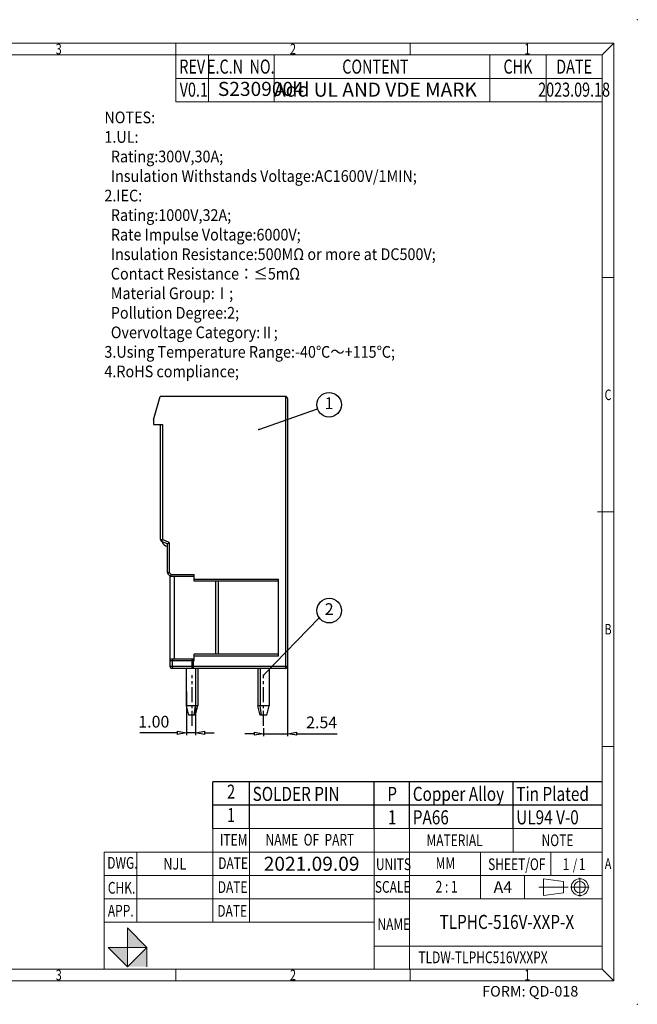
# Model space of a CAD drawing. Units: millimetres. Extents: x 4840 to 5137, y -7 to 207.
# Drawn here: x 5005 to 5137, y -3 to 207 of the extents above; entities that cross this region are included whole.
import ezdxf
from ezdxf.enums import TextEntityAlignment as Align

# ---------------------------------------------------------------- set-up
doc = ezdxf.new("R2010")
doc.units = ezdxf.units.MM
doc.linetypes.add('CENTER', pattern=[50.8, 31.75, -6.35, 6.35, -6.35])
for name, color, linetype in [('center', 1, 'CENTER'), ('dim', 31, 'Continuous'), ('from', 7, 'Continuous'), ('text', 4, 'Continuous')]:
    doc.layers.add(name, color=color, linetype=linetype)
doc.styles.add('BOM', font='gbenor.shx', dxfattribs={"width": 0.75, "oblique": 5.000002, "bigfont": 'gbcbig.shx'})
doc.styles.add('ISO', font='iso.shx', dxfattribs={"width": 0.8, "oblique": 5})
doc.styles.add('romantic', font='romantic.ttf')
doc.styles.add('TL-Standard', font='iso.shx', dxfattribs={"width": 0.75, "height": 2})
doc.styles.add('tony_dim', font='iso.shx', dxfattribs={"width": 0.8, "oblique": 5, "height": 2.5})
doc.styles.add('TXT', font='txt.shx', dxfattribs={"bigfont": 'gbcbig.shx'})
doc.dimstyles.new('ISO', dxfattribs={"dimtxt": 2.5, "dimasz": 2, "dimexe": 0.5, "dimexo": 0.5, "dimgap": 0.8, "dimtad": 1, "dimzin": 1, "dimdsep": 46, "dimtxsty": 'ISO', "dimblk": 'CLOSEDBLANK', "dimcen": 0.09, "dimclrd": 256, "dimclre": 256, "dimclrt": 256, "dimadec": 1, "dimazin": 0, "dimtfac": 1, "dimtmove": 0, "dimatfit": 3, "dimldrblk": 'CLOSEDBLANK', "dimfxl": 1, "dimlwd": -1, "dimlwe": -1, "dimarcsym": 2})
doc.dimstyles.get("Standard").update_dxf_attribs({"dimtxt": 2.5, "dimasz": 2, "dimexe": 1, "dimexo": 0.5, "dimgap": 0.5, "dimtad": 1, "dimtoh": 1, "dimdec": 8, "dimzin": 0, "dimdsep": 46, "dimtxsty": 'tony_dim', "dimblk": 'CLOSEDBLANK', "dimcen": 0.09, "dimclrd": 256, "dimclre": 256, "dimclrt": 256, "dimadec": 0, "dimazin": 0, "dimtfac": 1, "dimtdec": 8, "dimtmove": 2, "dimatfit": 0, "dimldrblk": 'CLOSEDBLANK', "dimfxl": 1, "dimtolj": 1, "dimtzin": 0, "dimlwd": -1, "dimlwe": -1, "dimarcsym": 2})

# ---------------------------------------------------------------- blocks, each defined once
blk = doc.blocks.new('对外图框')
at = {"layer": 'from', "lineweight": 9}
h = blk.add_hatch(color=123, dxfattribs=at)
h.paths.add_polyline_path([(1515.23, 798.56), (1511.09, 798.56), (1515.23, 794.42)])
h.paths.add_polyline_path([(1519.37, 798.56), (1515.23, 802.7), (1515.23, 798.56)])
h.paths.add_polyline_path([(1519.37, 794.42), (1519.37, 798.56), (1515.23, 794.42)])
at = {"layer": 'from', "color": 7, "lineweight": 9}
for p, q in [((1332.07, 991.41), (1619.07, 991.41)), ((1525.57, 991.41), (1525.57, 988.91)), ((1575.57, 991.41), (1575.57, 988.91)), ((1619.06, 991.41), (1616.57, 988.91)), ((1619.07, 791.41), (1619.07, 991.41)), ((1334.57, 988.91), (1616.57, 988.91)), ((1525.57, 988.91), (1525.57, 983.88)), ((1532.56, 983.88), (1532.56, 988.91)), ((1546.56, 983.88), (1546.56, 988.91)), ((1592.59, 983.88), (1592.59, 988.91)), ((1604.58, 983.88), (1604.58, 988.91)), ((1616.57, 793.91), (1616.57, 988.91)), ((1525.57, 983.88), (1616.57, 983.88)), ((1619.06, 941.41), (1616.57, 941.41)), ((1615.57, 891.41), (1619.07, 891.41)), ((1619.06, 841.41), (1616.57, 841.41)), ((1533.43, 803.9), (1533.43, 823.88)), ((1616.57, 823.88), (1533.43, 823.88)), ((1541.28, 803.9), (1541.28, 823.88)), ((1567.87, 823.88), (1567.87, 793.91)), ((1575.47, 823.88), (1575.47, 793.91)), ((1597.55, 818.88), (1597.55, 823.88)), ((1510.25, 793.91), (1510.25, 818.88)), ((1616.57, 818.88), (1510.25, 818.88)), ((1517.26, 803.9), (1517.26, 818.88)), ((1590.62, 818.88), (1590.62, 808.89)), ((1605.58, 818.88), (1605.58, 813.89)), ((1616.57, 813.89), (1510.25, 813.89)), ((1600, 813.89), (1600, 808.89)), ((1616.57, 808.89), (1510.25, 808.89)), ((1567.87, 803.9), (1510.25, 803.9)), ((1616.57, 798.82), (1567.87, 798.82)), ((1334.57, 793.91), (1616.57, 793.91)), ((1525.57, 793.91), (1525.57, 791.41)), ((1575.57, 793.91), (1575.57, 791.41)), ((1616.57, 793.91), (1619.06, 791.41)), ((1332.07, 791.41), (1619.07, 791.41))]:
    blk.add_line(p, q, dxfattribs=at)
at = {"layer": 'from', "color": 123, "lineweight": 9}
for p, q in [((1608.31, 812.59), (1604.03, 813.19)), ((1604.03, 813.19), (1604.03, 809.59)), ((1611.78, 809.41), (1611.78, 813.37)), ((1609.31, 811.39), (1603.03, 811.39)), ((1608.31, 812.59), (1608.31, 810.19)), ((1609.8, 811.39), (1613.76, 811.39)), ((1604.03, 809.59), (1608.31, 810.19)), ((1515.23, 802.7), (1519.37, 798.56)), ((1515.23, 802.7), (1519.37, 798.56)), ((1515.23, 802.7), (1515.24, 794.42)), ((1515.23, 802.7), (1515.24, 794.42)), ((1511.09, 798.56), (1519.37, 798.56)), ((1511.09, 798.56), (1519.37, 798.56)), ((1519.37, 798.56), (1515.24, 794.42)), ((1519.37, 798.56), (1519.37, 794.42)), ((1519.37, 798.56), (1519.37, 794.42))]:
    blk.add_line(p, q, dxfattribs=at)
blk.add_lwpolyline([(1511.09, 798.56), (1515.24, 794.42), (1519.37, 798.56), (1515.23, 802.7)], dxfattribs=at)
for radius in [1.8, 1.2]:
    blk.add_circle((1611.78, 811.39), radius, dxfattribs=at)
at = {"layer": 'from', "color": 7, "lineweight": 9}
for p in [(1624.07, 996.41), (1624.07, 786.41)]:
    blk.add_point(p, dxfattribs=at)
at = {"layer": 'from', "color": 123, "lineweight": 9, "style": 'BOM', "width": 0.75}
for s, height, p in [('3', 2.25, (1500.57, 990.16)), ('2', 2.25, (1550.57, 990.16)), ('1', 2.25, (1600.57, 990.16)), ('REV', 3, (1529.06, 986.4)), ('E.C.N  NO.', 3, (1539.43, 986.4)), ('CONTENT', 3, (1568.16, 986.4)), ('CHK', 3, (1598.58, 986.4)), ('DATE', 3, (1610.57, 986.4)), ('C', 2.25, (1617.82, 916.41)), ('B', 2.25, (1617.82, 866.41)), ('A', 2.25, (1617.82, 816.41)), ('3', 2.25, (1500.57, 792.66)), ('2', 2.25, (1550.57, 792.66)), ('1', 2.25, (1600.57, 792.66))]:
    blk.add_text(s, height=height, dxfattribs=at).set_placement(p, align=Align.MIDDLE_CENTER)
for s, height, p in [('ITEM', 2.5, (1534.97, 820.24)), ('NAME  OF  PART  ', 2.5, (1544.71, 820.26)), ('MATERIAL', 2.5, (1579.07, 820.14)), ('NOTE', 2.5, (1603.63, 820.14)), ('DWG.', 2.5, (1510.92, 815.33)), ('DATE', 2.5, (1534.61, 815.26)), ('UNITS', 2.5, (1568.27, 815.03)), ('SHEET/OF', 2.5, (1592.21, 815.03)), ('/', 2.25, (1610.3, 815.03)), ('SCALE                            ', 2.5, (1568.04, 810.2)), ('CHK.', 2.5, (1511.05, 810.01)), ('DATE', 2.5, (1534.52, 810.15)), ('APP.', 2.5, (1511.05, 805.12)), ('DATE', 2.5, (1534.41, 805.08)), ('NAME', 2.5, (1568.6, 802.24))]:
    blk.add_text(s, height=height, dxfattribs=at).set_placement(p)
at = {"layer": 'from', "color": 123, "lineweight": 9, "style": 'BOM'}
for s, insert, char_height, width, attachment_point in [('A4  ', (1595.36, 811.09), 2.5, 20.9777, 5), (' FORM: QD-018 \\P   ', (1590.26, 790.31), 2.25, 28.5209, 1)]:
    blk.add_mtext(s, dxfattribs=dict(at, insert=insert, char_height=char_height, width=width, attachment_point=attachment_point))
at = {"layer": 'from', "color": 123, "lineweight": 9, "style": 'BOM', "width": 0.75}
for tag, p, height in [('TL02', (1341.48, 984.91), 3), ('MM', (1581.01, 815.23), 2.5), ('1', (1611.57, 815.03), 2.5), ('1:1', (1581.01, 810.24), 2.5), ('TL-02-NAME-ASM.', (1577.33, 795.17), 2.5)]:
    blk.add_attdef(tag, p, '', height=height, dxfattribs=at)
at = {"layer": 'from', "color": 123, "lineweight": 9, "style": 'TXT'}
blk.add_attdef('唐麒贸', text='', height=3, dxfattribs=at).set_placement((1525.34, 816.39), align=Align.MIDDLE_CENTER)
at = {"layer": 'from', "color": 123, "lineweight": 9, "style": 'BOM'}
blk.add_attdef('DWG.DATE', text='', height=3, dxfattribs=at).set_placement((1544.32, 816.39), align=Align.MIDDLE_LEFT)
at = {"layer": 'from', "color": 123, "lineweight": 9, "style": 'BOM', "width": 0.75}
blk.add_attdef('1', text='', height=2.5, dxfattribs=at).set_placement((1609.56, 815.03), align=Align.RIGHT)
at = {"layer": 'from', "color": 123, "lineweight": 30, "style": 'romantic', "flags": 12}
blk.add_attdef('TLB-100-XP-XC', text='', height=3, dxfattribs=at).set_placement((1596.22, 803.98), align=Align.MIDDLE_CENTER)
blk = doc.blocks.new('BOM06')
at = {"layer": 'from'}
for p, q in [((0, 0), (0, 5)), ((83.14, 5), (0, 5)), ((7.85, 0), (7.85, 5)), ((34.44, 0), (34.44, 5)), ((42.04, 0), (42.04, 5)), ((64.12, 0), (64.12, 5))]:
    blk.add_line(p, q, dxfattribs=at)
at = {"layer": 'from', "color": 3, "style": 'BOM', "width": 0.75}
blk.add_attdef('ITEM', text='', height=3, dxfattribs=at).set_placement((3.93, 2.5), align=Align.MIDDLE)
at = {"layer": 'from', "color": 123, "style": 'BOM', "width": 0.8}
for tag, p in [('PRT.NAME', (8.52, 0.91)), ('MATERIAL', (42.71, 0.91)), ('NOTE', (64.79, 0.91))]:
    blk.add_attdef(tag, p, '', height=3, dxfattribs=at)
blk.add_attdef('QTY.', text='', height=3, dxfattribs=at).set_placement((38.31, 0.91), align=Align.CENTER)
blk = doc.blocks.new('变更签名')
at = {"layer": 'from', "color": 7, "lineweight": 9}
for p, q in [((0, 0), (0, -5)), ((6.99, -5), (6.99, 0)), ((20.99, -5), (20.99, 0)), ((67.03, -5), (67.03, 0)), ((79.01, -5), (79.01, 0)), ((0, -5), (91, -5))]:
    blk.add_line(p, q, dxfattribs=at)
at = {"layer": 'from', "color": 123, "lineweight": 9, "style": 'BOM', "width": 0.75}
blk.add_attdef('V0.0', (0.82, -3.89), '', height=3, dxfattribs=at)
at = {"layer": 'from', "color": 123, "lineweight": 9, "style": 'BOM'}
for tag, p in [('ORIGINAL', (42.6, -3.89)), ('RE.DATE', (85.01, -3.89))]:
    blk.add_attdef(tag, text='', height=3, dxfattribs=at).set_placement(p, align=Align.CENTER)
blk = doc.blocks.new('_ClosedBlank')
at = {"color": 0, "linetype": 'ByBlock', "lineweight": -2}
for p, q in [((-1, 0.17), (0, 0)), ((-1, 0.17), (-1, -0.17)), ((0, 0), (-1, -0.17))]:
    blk.add_line(p, q, dxfattribs=at)
blk = doc.blocks.new('*D103')
at = {"layer": 'Defpoints', "color": 0, "transparency": 16777216}
for p in [(5062.48, 70.03), (5057.4, 56.2), (5062.48, 54.54)]:
    blk.add_point(p, dxfattribs=at)
at = {"layer": 'dim', "transparency": 16777216}
for p, q in [((5062.48, 69.53), (5062.48, 54.04)), ((5057.4, 55.7), (5057.4, 54.04)), ((5055.4, 54.54), (5053.4, 54.54)), ((5057.4, 54.54), (5062.48, 54.54)), ((5064.48, 54.54), (5073.12, 54.54))]:
    blk.add_line(p, q, dxfattribs=at)
at = {"layer": 'dim', "transparency": 16777216, "xscale": 2, "yscale": 2, "zscale": 2}
blk.add_blockref('_ClosedBlank', (5057.4, 54.54), dxfattribs=at)
at = {"layer": 'dim', "transparency": 16777216, "xscale": 2, "yscale": 2, "zscale": 2, "rotation": 180}
blk.add_blockref('_ClosedBlank', (5062.48, 54.54), dxfattribs=at)
at = {"layer": 'dim', "transparency": 16777216, "insert": (5069.8, 56.62), "char_height": 2.5, "attachment_point": 5, "style": 'ISO'}
blk.add_mtext('2.54', dxfattribs=at)
blk = doc.blocks.new('*D105')
at = {"layer": 'Defpoints', "color": 0, "transparency": 16777216}
for p in [(5040.96, 64.03), (5042.86, 64.03), (5040.96, 54.72)]:
    blk.add_point(p, dxfattribs=at)
at = {"layer": 'dim', "transparency": 16777216}
for p, q in [((5040.96, 63.53), (5040.96, 54.22)), ((5042.86, 63.53), (5042.86, 54.22)), ((5038.96, 54.72), (5031, 54.72)), ((5042.86, 54.72), (5040.96, 54.72)), ((5044.86, 54.72), (5046.86, 54.72))]:
    blk.add_line(p, q, dxfattribs=at)
at = {"layer": 'dim', "transparency": 16777216, "xscale": 2, "yscale": 2, "zscale": 2}
blk.add_blockref('_ClosedBlank', (5040.96, 54.72), dxfattribs=at)
at = {"layer": 'dim', "transparency": 16777216, "xscale": 2, "yscale": 2, "zscale": 2, "rotation": 180}
blk.add_blockref('_ClosedBlank', (5042.86, 54.72), dxfattribs=at)
at = {"layer": 'dim', "transparency": 16777216, "insert": (5033.98, 56.77), "char_height": 2.5, "attachment_point": 5, "style": 'ISO'}
blk.add_mtext('1.00', dxfattribs=at)

msp = doc.modelspace()

# ---------------------------------------------------------------- linework, layer by layer
at = {"color": 7, "linetype": 'Continuous'}
for p, q in [((5033.896, 121.459), (5035.296, 126.459)), ((5062.076, 126.459), (5035.296, 126.459)), ((5062.076, 126.459), (5062.076, 68.459)), ((5062.476, 126.059), (5062.476, 68.859)), ((5033.896, 121.459), (5033.896, 120.459)), ((5033.896, 120.459), (5035.796, 120.459)), ((5035.396, 95.928), (5035.396, 120.459)), ((5035.796, 120.459), (5035.796, 95.928)), ((5035.396, 95.928), (5035.796, 95.928)), ((5035.796, 95.928), (5035.646, 95.557)), ((5036.876, 95.059), (5035.646, 95.557)), ((5037.276, 95.328), (5035.796, 95.928)), ((5036.876, 95.059), (5037.276, 95.328)), ((5036.876, 88.884), (5036.876, 95.059)), ((5037.276, 95.328), (5037.276, 88.884)), ((5036.876, 88.884), (5037.276, 88.884)), ((5037.276, 88.884), (5036.993, 88.601)), ((5037.536, 88.059), (5036.993, 88.601)), ((5037.702, 88.459), (5037.276, 88.884)), ((5037.536, 88.059), (5037.702, 88.459)), ((5037.702, 88.459), (5042.596, 88.459)), ((5042.596, 87.074), (5042.596, 88.459)), ((5037.436, 68.859), (5037.436, 88.159)), ((5042.596, 88.059), (5037.536, 88.059)), ((5038.339, 88.059), (5038.339, 70.459)), ((5042.596, 87.474), (5060.596, 87.474)), ((5060.596, 87.074), (5042.596, 87.074)), ((5047.196, 71.493), (5047.196, 87.074)), ((5047.693, 87.074), (5047.693, 71.493)), ((5060.596, 71.093), (5060.596, 87.474)), ((5060.596, 71.493), (5042.596, 71.493)), ((5042.596, 70.059), (5042.596, 71.493)), ((5042.596, 70.059), (5037.436, 70.059)), ((5042.596, 70.459), (5037.836, 70.459)), ((5037.906, 70.059), (5037.906, 68.859)), ((5042.139, 68.859), (5042.139, 70.059)), ((5042.351, 70.459), (5042.351, 68.459)), ((5060.596, 71.093), (5042.596, 71.093)), ((5062.476, 68.859), (5037.436, 68.859)), ((5062.076, 68.459), (5037.836, 68.459)), ((5040.958, 60.459), (5040.958, 68.459)), ((5042.86, 68.459), (5042.86, 60.459)), ((5043.354, 68.459), (5043.354, 60.459)), ((5056.198, 68.459), (5056.198, 60.459)), ((5056.692, 68.459), (5056.692, 60.459)), ((5058.594, 68.459), (5058.594, 60.459)), ((5043.354, 60.459), (5040.958, 60.459)), ((5041.462, 58.459), (5040.958, 60.459)), ((5042.603, 58.459), (5042.86, 60.459)), ((5042.85, 58.459), (5043.354, 60.459)), ((5058.594, 60.459), (5056.198, 60.459)), ((5056.702, 58.459), (5056.198, 60.459)), ((5056.949, 58.459), (5056.692, 60.459)), ((5058.09, 58.459), (5058.594, 60.459)), ((5042.85, 58.459), (5041.462, 58.459)), ((5058.09, 58.459), (5056.702, 58.459))]:
    msp.add_line(p, q, dxfattribs=at)
for centre, radius, start, end in [((5062.076, 126.059), 0.4, 0, 90), ((5035.796, 95.928), 0.4, 180, 247.9321), ((5036.876, 95.659), 1.1, 188.29626, 270), ((5037.276, 88.884), 0.4, 180, 225), ((5037.836, 70.059), 0.4, 90, 180), ((5037.836, 68.859), 0.4, 180, 270), ((5062.076, 68.859), 0.4, 270, 0)]:
    msp.add_arc(centre, radius, start, end, dxfattribs=at)
for points, knots in [([(5038.037, 70.428), (5038.016, 70.412), (5037.977, 70.365), (5037.921, 70.243), (5037.906, 70.134), (5037.906, 70.059)], [0, 0, 0, 0, 0.2003855, 0.4401945, 1, 1, 1, 1]), ([(5038.118, 70.459), (5038.111, 70.459), (5038.082, 70.456), (5038.054, 70.442), (5038.037, 70.428)], [0, 0, 0, 0, 0.2372862, 1, 1, 1, 1]), ([(5042.139, 70.059), (5042.139, 70.11), (5042.149, 70.207), (5042.185, 70.32), (5042.23, 70.39), (5042.276, 70.438), (5042.322, 70.459), (5042.351, 70.459)], [0, 0, 0, 0, 0.314439, 0.5956707, 0.7165701, 0.8229783, 1, 1, 1, 1]), ([(5037.906, 68.859), (5037.906, 68.784), (5037.921, 68.675), (5037.977, 68.552), (5038.016, 68.506), (5038.037, 68.489)], [0, 0, 0, 0, 0.5598055, 0.7996145, 1, 1, 1, 1]), ([(5038.037, 68.489), (5038.043, 68.484), (5038.067, 68.468), (5038.097, 68.459), (5038.118, 68.459)], [0, 0, 0, 0, 0.2703629, 1, 1, 1, 1]), ([(5042.351, 68.459), (5042.337, 68.459), (5042.307, 68.464), (5042.267, 68.489), (5042.23, 68.527), (5042.186, 68.597), (5042.148, 68.71), (5042.139, 68.807), (5042.139, 68.859)], [0, 0, 0, 0, 0.0856734, 0.17918, 0.2853093, 0.4060324, 0.6865528, 1, 1, 1, 1])]:
    msp.add_open_spline(points, degree=3, knots=knots, dxfattribs=at)
at = {"layer": 'center', "ltscale": 0.1}
for p, q in [((5042.156, 56.202), (5042.156, 66.987)), ((5057.396, 56.202), (5057.396, 66.987))]:
    msp.add_line(p, q, dxfattribs=at)
at = {"layer": 'from', "color": 4}
for centre in [(5071.38, 124.694), (5071.413, 80.786)]:
    msp.add_circle(centre, 2.625, dxfattribs=at)

# ---------------------------------------------------------------- block references
at = {"layer": 'center'}
ref = msp.add_blockref('变更签名', (5038.68, 194.291), dxfattribs=at)
ref.add_attrib('ORIGINAL', 'Add UL AND VDE MARK', dxfattribs={"layer": 'from', "color": 123, "lineweight": 9, "height": 3, "style": 'BOM'}).set_placement((5081.281, 190.396), align=Align.CENTER)
ref.add_attrib('V0.0', 'V0.1', (5039.499, 190.396), dxfattribs={"layer": 'from', "color": 123, "lineweight": 9, "height": 3, "style": 'BOM', "width": 0.75})
ref.add_attrib('RE.DATE', '2023.09.18', dxfattribs={"layer": 'from', "color": 123, "lineweight": 9, "height": 3, "style": 'BOM', "width": 0.75}).set_placement((5123.687, 190.396), align=Align.CENTER)
at = {"layer": 'dim'}
ref = msp.add_blockref('对外图框', (3513.115, -789.591), dxfattribs=at)
ref.add_attrib('TLB-100-XP-XC', 'TLPHC-516V-XXP-X', dxfattribs={"layer": 'from', "color": 123, "lineweight": 30, "height": 3, "style": 'romantic', "width": 0.8}).set_placement((5109.332, 14.385), align=Align.MIDDLE_CENTER)
ref.add_attrib('1', '1', (5124.687, 25.441), dxfattribs={"layer": 'from', "color": 123, "lineweight": 9, "height": 2.5, "style": 'BOM', "width": 0.75})
ref.add_attrib('1', '1', dxfattribs={"layer": 'from', "color": 123, "lineweight": 9, "height": 2.5, "style": 'BOM', "width": 0.75}).set_placement((5122.672, 25.441), align=Align.RIGHT)
ref.add_attrib('MM', 'MM', (5094.128, 25.642), dxfattribs={"layer": 'from', "color": 123, "lineweight": 9, "height": 2.5, "style": 'BOM', "width": 0.75})
ref.add_attrib('1:1', '2 : 1', (5094.128, 20.647), dxfattribs={"layer": 'from', "color": 123, "lineweight": 9, "height": 2.5, "style": 'BOM', "width": 0.75})
ref.add_attrib('DWG.DATE', '2021.09.09', dxfattribs={"layer": 'from', "color": 123, "lineweight": 9, "height": 3, "style": 'BOM'}).set_placement((5057.435, 26.794), align=Align.MIDDLE_LEFT)
ref.add_attrib('唐麒贸', 'NJL', dxfattribs={"layer": 'from', "color": 123, "lineweight": 9, "height": 2.5, "style": 'tony_dim', "width": 0.8}).set_placement((5038.458, 26.794), align=Align.MIDDLE_CENTER)
ref.add_attrib('TL-02-NAME-ASM.', 'TLDW-TLPHC516VXXPX', (5090.444, 5.582), dxfattribs={"layer": 'from', "color": 123, "lineweight": 9, "height": 2.5, "style": 'BOM', "width": 0.75})
at = {"layer": 'from'}
msp.add_blockref('BOM06', (5046.545, 39.286), dxfattribs=at).add_auto_attribs({'MATERIAL': 'Copper Alloy', 'NOTE': 'Tin Plated', 'QTY.': 'P', 'PRT.NAME': 'SOLDER PIN', 'ITEM': '2'})
ref = msp.add_blockref('BOM06', (5046.545, 34.286), dxfattribs=at)
ref.add_attrib('MATERIAL', 'PA66', (5089.25, 35.199), dxfattribs={"color": 123, "height": 3, "style": 'BOM', "width": 0.8})
ref.add_attrib('NOTE', 'UL94 V-0', (5111.336, 35.199), dxfattribs={"color": 123, "height": 3, "style": 'BOM', "width": 0.8})
ref.add_attrib('QTY.', '1', dxfattribs={"color": 123, "height": 3, "style": 'BOM', "width": 0.8}).set_placement((5084.854, 35.199), align=Align.CENTER)
ref.add_attrib('ITEM', '1', dxfattribs={"color": 3, "height": 3, "style": 'BOM', "width": 0.75}).set_placement((5050.47, 36.786), align=Align.MIDDLE)

# ---------------------------------------------------------------- texts
at = {"insert": (5047.645, 193.555), "char_height": 3, "width": 11.81038, "attachment_point": 1, "style": 'BOM'}
msp.add_mtext('{\\Q0;\\C123;S2309004}', dxfattribs=at)
at = {"layer": 'from', "color": 6, "style": 'TXT'}
for s, p in [('1', (5071.38, 124.694)), ('2', (5071.413, 80.786))]:
    msp.add_text(s, height=2.5, dxfattribs=at).set_placement(p, align=Align.MIDDLE)
at = {"layer": 'text', "insert": (5023.424, 187.227), "char_height": 2.5, "width": 87.70252, "attachment_point": 1, "style": 'TL-Standard'}
msp.add_mtext('{\\fSimSun|b0|i0|c0|p2;\\W0.9;NOTES:\\P1.UL:\\P  Rating:300V,\\fSimSun|b0|i0|c134|p2;30\\fSimSun|b0|i0|c0|p2;A;\\P  Insulation Withstands Voltage:AC\\fSimSun|b0|i0|c134|p2;1600\\fSimSun|b0|i0|c0|p2;V/\\fSimSun|b0|i0|c134|p2;1\\fSimSun|b0|i0|c0|p2;MIN;\\P2.IEC:\\P  Rating:\\fSimSun|b0|i0|c134|p2;1000\\fSimSun|b0|i0|c0|p2;V,\\fSimSun|b0|i0|c134|p2;32\\fSimSun|b0|i0|c0|p2;A;\\P  Rate Impulse Voltage:\\fSimSun|b0|i0|c134|p2;60\\fSimSun|b0|i0|c0|p2;00V;\\P  Insulation Resistance:500MΩ or more at DC500V;\\P  C\\fSimSun|b0|i0|c134|p2;ontact \\fSimSun|b0|i0|c0|p2;R\\fSimSun|b0|i0|c134|p2;esistance：≤5mΩ\\fSimSun|b0|i0|c0|p2;\\P  Material Group:\\fSimSun|b0|i0|c134|p2;Ⅰ;\\P  Pollution Degree:2;\\P  Overvoltage Category:\\W0.85;Ⅱ\\W0.9;;\\fSimSun|b0|i0|c0|p2;\\P\\fSimSun|b0|i0|c134|p2;3.\\fSimSun|b0|i0|c0|p2;Using Temperature Range:-40\\fSimSun|b0|i0|c134|p2;℃～\\fSimSun|b0|i0|c0|p2;+1\\fSimSun|b0|i0|c134|p2;1\\fSimSun|b0|i0|c0|p2;5\\fSimSun|b0|i0|c134|p2;℃\\fSimSun|b0|i0|c0|p2;;\\P\\fSimSun|b0|i0|c134|p2;4\\fSimSun|b0|i0|c0|p2;.RoHS compliance;}', dxfattribs=at)

# ---------------------------------------------------------------- dimensions: what is measured, and where the dimension line sits
at = {"layer": 'dim'}
dim = msp.add_linear_dim(base=(5062.476, 54.536), p1=(5057.396, 56.202), p2=(5062.476, 70.033), dimstyle='ISO', override={"dimlfac": 0.5}, dxfattribs=at)
dim.commit()
dim.dimension.update_dxf_attribs({"geometry": '*D103', "text_midpoint": (5069.8, 56.62)})
dim = msp.add_linear_dim(base=(5040.958, 54.718), p1=(5042.86, 64.031), p2=(5040.958, 64.031), text='1.00', dimstyle='ISO', override={"dimlfac": 0.5}, dxfattribs=at)
dim.commit()
dim.dimension.update_dxf_attribs({"geometry": '*D105', "text_midpoint": (5033.979, 56.768)})

# ---------------------------------------------------------------- leaders
at = {"layer": 'dim', "color": 4}
for points in [[(5056.4, 119.411), (5068.904, 123.821)], [(5057.396, 66.987), (5069.298, 79.231)]]:
    msp.add_leader(points, dimstyle='Standard', override={"dimasz": 1.5, "dimldrblk": 'DotSmall'}, dxfattribs=at)

doc.saveas('drawing.dxf')
